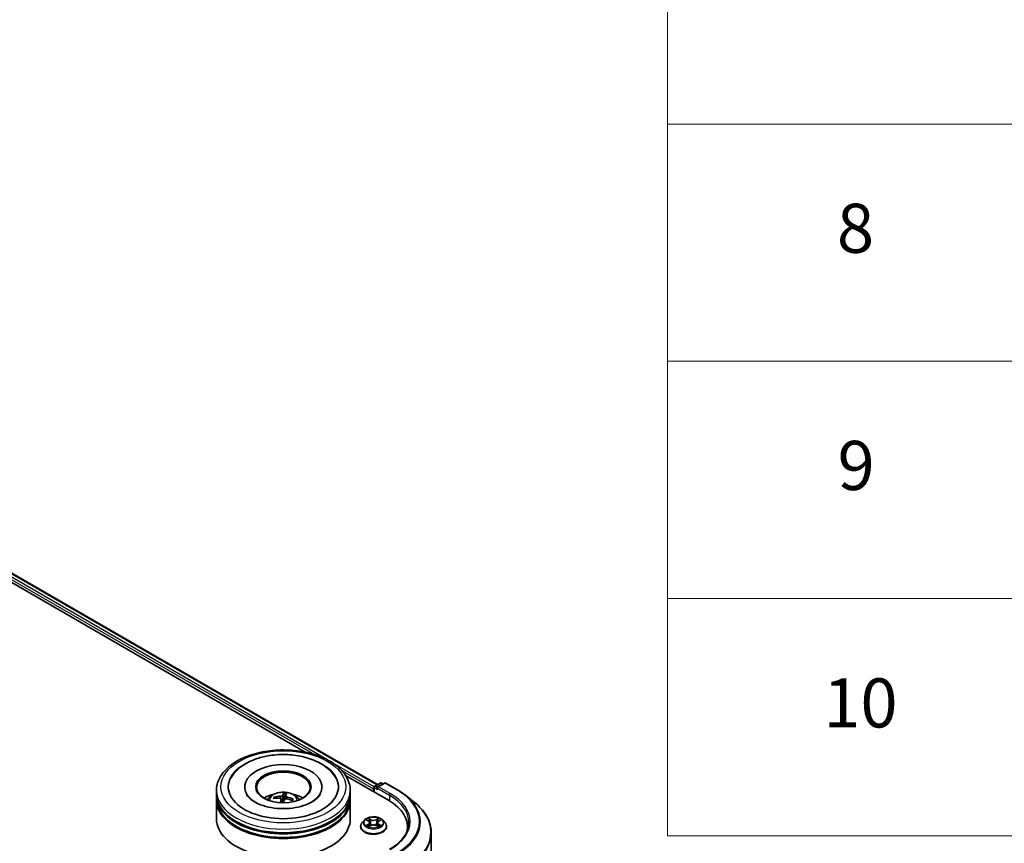
# Model space of a CAD drawing. Units: millimetres. Extents: x 0 to 9640, y 0 to 1686.
# Drawn here: x 461 to 562, y 410 to 494 of the extents above; entities that cross this region are included whole.
import ezdxf

# ---------------------------------------------------------------- set-up
doc = ezdxf.new("R2010")
doc.units = ezdxf.units.MM
for name, color, linetype, lineweight in [('Symbol (ISO)', 7, 'Continuous', 18), ('Visible (ISO)', 7, 'Continuous', 35), ('Visible Narrow (ISO)', 7, 'Continuous', 25)]:
    doc.layers.add(name, color=color, linetype=linetype, lineweight=lineweight)
doc.styles.add('Note Text (TK2)', font='MS PGothic.ttf')

# ---------------------------------------------------------------- blocks, each defined once
blk = doc.blocks.new('テーブル76')
at = {"layer": 'Symbol (ISO)'}
for p, q in [((225.5, 278.738), (225.5, 172.418)), ((225.5, 201.414), (405.5, 201.414)), ((225.5, 191.749), (405.5, 191.749)), ((225.5, 182.083), (405.5, 182.083)), ((225.5, 172.418), (405.5, 172.418))]:
    blk.add_line(p, q, dxfattribs=at)
at = {"layer": 'Symbol (ISO)', "color": 7, "char_height": 2, "attachment_point": 7, "style": 'Note Text (TK2)'}
for s, insert in [('8', (232.405, 195.546)), ('9', (232.431, 185.881)), ('10', (231.849, 176.204))]:
    blk.add_mtext(s, dxfattribs=dict(at, insert=insert))

msp = doc.modelspace()

# ---------------------------------------------------------------- linework, layer by layer
at = {"layer": 'Visible (ISO)'}
for p, q in [((375.917, 486.723), (497.9533, 416.2653)), ((375.3253, 486.1057), (490.5936, 419.5556)), ((494.6978, 417.186), (499.0591, 414.668)), ((497.6732, 416.1036), (498.2063, 416.4114)), ((498.6565, 416.4115), (497.9264, 415.99)), ((498.3426, 416.4114), (498.4995, 416.3209)), ((498.7929, 416.4115), (499.9821, 415.7249)), ((481.5379, 415.2803), (481.5379, 415.6515)), ((484.4243, 416.0226), (484.4243, 415.9335)), ((492.2879, 416.0226), (492.2879, 415.9335)), ((495.1743, 415.2803), (495.1743, 415.6515)), ((497.5485, 415.837), (497.5485, 415.5401)), ((497.605, 415.9855), (497.605, 415.5075)), ((481.5379, 414.7979), (481.5379, 415.169)), ((481.5379, 412.7566), (481.5379, 414.6865)), ((487.5149, 414.8586), (487.465, 414.9543)), ((488.1225, 414.7867), (488.1641, 414.3993)), ((488.4098, 415.3206), (488.3919, 414.7454)), ((488.5896, 415.0832), (488.5583, 414.7914)), ((489.2969, 414.7465), (489.2336, 414.645)), ((495.1743, 414.7979), (495.1743, 415.169)), ((495.1743, 412.7566), (495.1743, 414.6865)), ((500.7943, 415.1769), (501.6538, 414.4964)), ((496.6163, 412.6302), (496.3909, 412.3787)), ((496.8376, 412.6576), (497.0307, 412.5422)), ((497.1499, 412.3832), (497.1871, 412.0362)), ((497.9471, 412.3832), (497.9099, 412.0362)), ((498.0663, 412.5422), (498.2594, 412.6576)), ((498.4807, 412.6302), (498.7062, 412.3787)), ((496.2303, 411.9772), (496.2303, 411.9924)), ((497.0667, 411.969), (497.2677, 412.0811)), ((497.8293, 412.0811), (498.0304, 411.969)), ((498.8667, 411.9772), (498.8667, 411.9924)), ((501.0162, 411.9401), (501.0162, 411.6177)), ((503.4253, 411.3431), (503.4253, 397.3206))]:
    msp.add_line(p, q, dxfattribs=at)
for centre, start, end in [((498.2745, 416.2933), 60, 120), ((498.7247, 416.2935), 60, 120), ((497.7414, 415.9855), 120, 180)]:
    msp.add_arc(centre, 0.1364, start, end, dxfattribs=at)
for centre, major_axis, ratio, start_param, end_param in [((488.3561, 416.0226), (5.6136, 0), 0.57735027, 2.28770637, 7.13707159), ((488.3561, 416.0226), (3.9318, 0), 0.57735027, 5.47106557, 10.23689769), ((488.3561, 415.9484), (-2.7273, 0), 0.57735027, 2.37272528, 7.05205268), ((488.4178, 412.5296), (0.2089, 2.9465), 0.2478315, 0.26951492, 0.50849922), ((488.2932, 412.5437), (0.453, 2.9189), 0.06544479, 0.28266537, 0.52164967), ((497.6449, 415.8927), (0.0682, 0.1181), 0.57735027, 1.21247675, 2.35619449), ((498.0628, 415.9113), (-0.1928, 0), 0.57735027, 4.71238898, 6.28318531), ((497.9663, 415.8556), (-0.0682, 0.1181), 0.57735027, 0.78539816, 2.35619449), ((488.3561, 415.169), (6.8182, 0), 0.57735027, 3.12745005, 6.29732791), ((488.3561, 414.6865), (6.8182, 0), 0.57735027, 3.12745005, 6.29732791), ((488.3561, 415.2803), (-6.8182, 0), 0.57735027, 0, 3.14159265), ((488.3561, 414.7979), (-6.8182, 0), 0.57735027, 0, 3.14159265), ((488.3561, 413.7958), (-2.7273, 0), 0.57735027, 5.07628371, 5.53058844), ((488.3716, 412.5741), (2.7571, -1.0601), 0.73872532, 1.97450304, 2.21348734), ((488.3471, 412.5022), (-2.841, 0.8086), 0.85542885, 5.04381564, 5.28279993), ((488.419, 412.5333), (-0.032, -2.9537), 0.16608357, 3.85686259, 4.02804867), ((488.2945, 412.5474), (0.6296, 2.886), 0.14719272, 0.74732733, 0.90832145), ((488.3561, 414.3519), (0.6825, 0), 0.57735027, 1.39725046, 1.51830472), ((488.3652, 412.5748), (2.884, -0.6385), 0.75479007, 1.40477594, 1.64376024), ((488.3407, 412.5029), (-2.6452, 1.3145), 0.8393641, 4.74163914, 4.98062344), ((488.3561, 413.7958), (-2.7273, 0), 0.57735027, 3.89418952, 4.34849425), ((494.3344, 411.9401), (6.6818, 0), 0.57735027, 6.17116049, 7.06858347), ((488.3561, 415.169), (-6.7273, 0), 0.57735027, 0.47828403, 2.66330862), ((488.3561, 412.7566), (6.8182, 0), 0.57735027, 3.14159265, 6.28318531), ((488.3561, 414.6865), (-6.7273, 0), 0.57735027, 0.47828403, 2.66330862), ((494.3344, 411.1979), (6.8182, 0), 0.57735027, 0.15296584, 0.20062952)]:
    msp.add_ellipse(centre, major_axis=major_axis, ratio=ratio, start_param=start_param, end_param=end_param, dxfattribs=at)
msp.add_ellipse((488.3561, 416.0226), major_axis=(2.8182, 0), ratio=0.57735027, dxfattribs=at)
for points, knots in [([(481.5379, 415.6515), (481.5379, 416.0732), (481.6436, 416.4935), (482.0519, 417.3023), (482.3657, 417.6875), (483.1836, 418.3977), (483.7015, 418.7164), (484.8779, 419.24), (485.5382, 419.4432), (486.9271, 419.7137), (487.6551, 419.7817), (489.1085, 419.7784), (489.8338, 419.7074), (491.2141, 419.4321), (491.8687, 419.2275), (493.0446, 418.6983), (493.5654, 418.3731), (494.4084, 417.6259), (494.7339, 417.204), (495.0922, 416.3956), (495.1743, 416.024), (495.1743, 415.6515)], [5.49778714, 5.49778714, 5.49778714, 5.49778714, 5.78139221, 5.78139221, 6.08459158, 6.08459158, 6.41185391, 6.41185391, 6.74313191, 6.74313191, 7.07260039, 7.07260039, 7.40121853, 7.40121853, 7.73072324, 7.73072324, 8.06201837, 8.06201837, 8.38889414, 8.38889414, 8.6393798, 8.6393798, 8.6393798, 8.6393798]), ([(482.9845, 416.8749), (483.0569, 417.0127), (483.1405, 417.1448), (483.495, 417.6254), (483.8301, 417.9317), (484.6499, 418.4868), (485.1499, 418.7236), (486.0947, 419.0372), (486.5213, 419.1391), (486.9601, 419.2081)], [5.27312334, 5.27312334, 5.27312334, 5.27312334, 5.38103306, 5.38103306, 5.68453346, 5.68453346, 6.02748757, 6.02748757, 6.28318531, 6.28318531, 6.28318531, 6.28318531]), ([(486.9601, 419.2081), (487.5497, 419.3009), (488.1614, 419.3341), (489.3696, 419.2799), (489.966, 419.193), (491.0961, 418.9017), (491.6291, 418.6967), (492.5788, 418.1701), (492.9964, 417.848), (493.4817, 417.281), (493.6175, 417.0845), (493.7277, 416.8749)], [0, 0, 0, 0, 0.34356971, 0.34356971, 0.6858929, 0.6858929, 1.03126106, 1.03126106, 1.37789472, 1.37789472, 1.54211152, 1.54211152, 1.54211152, 1.54211152]), ([(486.7294, 414.694), (486.7801, 414.7814), (486.8398, 414.8589), (487.0131, 415.0424), (487.1354, 415.1322), (487.4256, 415.296), (487.598, 415.3599), (487.963, 415.4487), (488.1563, 415.471), (488.541, 415.4719), (488.7322, 415.4511), (489.1049, 415.3638), (489.2864, 415.2973), (489.6173, 415.1083), (489.7698, 414.9885), (489.9263, 414.7842), (489.9559, 414.7405), (489.9828, 414.694)], [3.27015784, 3.27015784, 3.27015784, 3.27015784, 3.44700272, 3.44700272, 3.74436012, 3.74436012, 4.11962007, 4.11962007, 4.51404496, 4.51404496, 4.90388132, 4.90388132, 5.29814912, 5.29814912, 5.672455, 5.672455, 5.76653408, 5.76653408, 5.76653408, 5.76653408]), ([(488.4098, 415.3206), (488.41, 415.3266), (488.4105, 415.3331), (488.4119, 415.3456), (488.4132, 415.3534), (488.4159, 415.3652), (488.4178, 415.3712), (488.4211, 415.3788), (488.423, 415.3818), (488.4247, 415.3835)], [0.0427285001, 0.0427285001, 0.0427285001, 0.0427285001, 0.0464696768, 0.0464696768, 0.0511089018, 0.0511089018, 0.0558160505, 0.0558160505, 0.05997866, 0.05997866, 0.05997866, 0.05997866]), ([(499.9821, 415.7249), (500.0409, 415.691), (500.0989, 415.6565), (500.2129, 415.5864), (500.269, 415.5509), (500.3793, 415.4788), (500.4335, 415.4422), (500.5399, 415.3681), (500.5922, 415.3305), (500.6947, 415.2544), (500.745, 415.2159), (500.7943, 415.1769)], [1.570796327, 1.570796327, 1.570796327, 1.570796327, 1.60184851, 1.60184851, 1.632900694, 1.632900694, 1.663952877, 1.663952877, 1.695005061, 1.695005061, 1.726057244, 1.726057244, 1.726057244, 1.726057244]), ([(492.1184, 415.2742), (492.0903, 415.2206), (492.0551, 415.1644), (491.8936, 414.9474), (491.7128, 414.774), (491.2445, 414.4593), (490.9672, 414.3169), (490.3284, 414.0751), (489.9655, 413.9765), (489.1887, 413.8409), (488.774, 413.8052), (487.9413, 413.8049), (487.5232, 413.8408), (486.7352, 413.9787), (486.3651, 414.0804), (485.7168, 414.3296), (485.4372, 414.4762), (484.9923, 414.783), (484.8257, 414.9424), (484.6637, 415.154), (484.6246, 415.2157), (484.5938, 415.2742)], [2.13153068, 2.13153068, 2.13153068, 2.13153068, 2.24272393, 2.24272393, 2.54652555, 2.54652555, 2.82729225, 2.82729225, 3.11395068, 3.11395068, 3.40687346, 3.40687346, 3.70209298, 3.70209298, 3.99500318, 3.99500318, 4.28147489, 4.28147489, 4.56220192, 4.56220192, 4.68370418, 4.68370418, 4.68370418, 4.68370418]), ([(487.3952, 414.9843), (487.4013, 414.9857), (487.4086, 414.9862), (487.4219, 414.9851), (487.4302, 414.983), (487.443, 414.9772), (487.4499, 414.9726), (487.4587, 414.9641), (487.4624, 414.9591), (487.465, 414.9543)], [0.0145600729, 0.0145600729, 0.0145600729, 0.0145600729, 0.0187226824, 0.0187226824, 0.0234298311, 0.0234298311, 0.0280690561, 0.0280690561, 0.0318102328, 0.0318102328, 0.0318102328, 0.0318102328]), ([(488.0087, 414.8635), (488.0269, 414.8624), (488.0455, 414.8588), (488.0777, 414.8466), (488.0913, 414.8381), (488.1108, 414.8191), (488.118, 414.8073), (488.1233, 414.7855), (488.1234, 414.7759), (488.1215, 414.7665)], [0, 0, 0, 0, 0.0124997785, 0.0124997785, 0.0249995571, 0.0249995571, 0.0375236714, 0.0375236714, 0.0466766062, 0.0466766062, 0.0466766062, 0.0466766062]), ([(488.2447, 415.1284), (488.2399, 415.1195), (488.2313, 415.1102), (488.2072, 415.0933), (488.1918, 415.0858), (488.1593, 415.0743), (488.1401, 415.0695), (488.1057, 415.0646), (488.0908, 415.0635), (488.0767, 415.0633)], [0, 0, 0, 0, 0.0124997785, 0.0124997785, 0.0249995571, 0.0249995571, 0.0375236714, 0.0375236714, 0.0466766062, 0.0466766062, 0.0466766062, 0.0466766062]), ([(488.4676, 414.7273), (488.4723, 414.7394), (488.481, 414.7515), (488.505, 414.7718), (488.5204, 414.78), (488.5529, 414.7911), (488.5722, 414.7946), (488.6066, 414.7957), (488.6214, 414.7947), (488.6355, 414.7924)], [0, 0, 0, 0, 0.0124997785, 0.0124997785, 0.0249995571, 0.0249995571, 0.0375236714, 0.0375236714, 0.0466766062, 0.0466766062, 0.0466766062, 0.0466766062]), ([(488.7035, 414.9922), (488.6853, 414.9966), (488.6667, 415.0029), (488.6346, 415.0185), (488.6209, 415.0278), (488.6014, 415.0463), (488.5942, 415.0568), (488.5889, 415.0748), (488.5889, 415.0823), (488.5908, 415.0892)], [0, 0, 0, 0, 0.0124997785, 0.0124997785, 0.0249995571, 0.0249995571, 0.0375236714, 0.0375236714, 0.0466766062, 0.0466766062, 0.0466766062, 0.0466766062]), ([(489.2969, 414.7465), (489.2997, 414.7507), (489.3034, 414.7548), (489.3123, 414.7613), (489.3192, 414.7644), (489.332, 414.7672), (489.3402, 414.7674), (489.3532, 414.7656), (489.3603, 414.7634), (489.3662, 414.7607)], [0.0427285001, 0.0427285001, 0.0427285001, 0.0427285001, 0.0464696768, 0.0464696768, 0.0511089018, 0.0511089018, 0.0558160505, 0.0558160505, 0.05997866, 0.05997866, 0.05997866, 0.05997866]), ([(503.4253, 411.3431), (503.4253, 411.5702), (503.4005, 411.7973), (503.3018, 412.247), (503.2279, 412.4696), (503.0331, 412.9064), (502.9121, 413.1206), (502.6256, 413.5371), (502.46, 413.7395), (502.0872, 414.1296), (501.8801, 414.3173), (501.6538, 414.4964)], [3.926990817, 3.926990817, 3.926990817, 3.926990817, 4.053018266, 4.053018266, 4.179045715, 4.179045715, 4.305073165, 4.305073165, 4.431100614, 4.431100614, 4.557128063, 4.557128063, 4.557128063, 4.557128063]), ([(496.3909, 412.3787), (496.3705, 412.356), (496.3519, 412.3326), (496.3183, 412.2843), (496.3033, 412.2594), (496.2773, 412.2085), (496.2663, 412.1823), (496.2485, 412.1292), (496.2417, 412.1021), (496.2326, 412.0475), (496.2303, 412.0199), (496.2303, 411.9924)], [0.307831551, 0.307831551, 0.307831551, 0.307831551, 0.403344874, 0.403344874, 0.498858196, 0.498858196, 0.594371519, 0.594371519, 0.689884841, 0.689884841, 0.785398163, 0.785398163, 0.785398163, 0.785398163]), ([(498.4807, 412.6302), (498.4249, 412.6925), (498.3541, 412.7471), (498.1869, 412.8411), (498.0896, 412.8797), (497.8806, 412.9362), (497.7691, 412.954), (497.543, 412.9678), (497.4285, 412.9637), (497.207, 412.9343), (497.1, 412.9088), (496.9033, 412.8378), (496.8137, 412.7923), (496.6921, 412.7052), (496.6512, 412.6692), (496.6163, 412.6302)], [4.40455743, 4.40455743, 4.40455743, 4.40455743, 4.72557036, 4.72557036, 5.05999896, 5.05999896, 5.39307641, 5.39307641, 5.72438985, 5.72438985, 6.05612576, 6.05612576, 6.39010372, 6.39010372, 6.59101686, 6.59101686, 6.59101686, 6.59101686]), ([(497.1499, 412.3832), (497.1486, 412.3956), (497.1457, 412.4078), (497.1372, 412.4317), (497.1315, 412.4434), (497.1176, 412.4658), (497.1093, 412.4766), (497.0905, 412.4972), (497.08, 412.507), (497.0568, 412.5254), (497.0442, 412.5341), (497.0307, 412.5422)], [3.988894173, 3.988894173, 3.988894173, 3.988894173, 4.130102476, 4.130102476, 4.271310779, 4.271310779, 4.412519082, 4.412519082, 4.553727385, 4.553727385, 4.694935688, 4.694935688, 4.694935688, 4.694935688]), ([(498.0663, 412.5422), (498.0528, 412.5341), (498.0402, 412.5254), (498.017, 412.507), (498.0065, 412.4972), (497.9877, 412.4766), (497.9794, 412.4658), (497.9655, 412.4434), (497.9598, 412.4317), (497.9513, 412.4078), (497.9485, 412.3956), (497.9471, 412.3832)], [0.017453293, 0.017453293, 0.017453293, 0.017453293, 0.158661596, 0.158661596, 0.299869899, 0.299869899, 0.441078202, 0.441078202, 0.582286505, 0.582286505, 0.723494808, 0.723494808, 0.723494808, 0.723494808]), ([(498.8667, 411.9924), (498.8667, 412.0199), (498.8644, 412.0475), (498.8553, 412.1021), (498.8486, 412.1292), (498.8308, 412.1823), (498.8197, 412.2085), (498.7937, 412.2594), (498.7787, 412.2843), (498.7451, 412.3326), (498.7265, 412.356), (498.7062, 412.3787)], [3.926990817, 3.926990817, 3.926990817, 3.926990817, 4.022504139, 4.022504139, 4.118017462, 4.118017462, 4.213530784, 4.213530784, 4.309044107, 4.309044107, 4.404557429, 4.404557429, 4.404557429, 4.404557429]), ([(501.1526, 412.3855), (501.1526, 412.1876), (501.1257, 411.9897), (501.018, 411.5972), (500.9372, 411.4025), (500.7223, 411.0207), (500.5882, 410.8336), (500.2692, 410.4721), (500.0842, 410.2977), (499.6676, 409.9666), (499.4359, 409.81), (499.1838, 409.6644)], [2.35619449, 2.35619449, 2.35619449, 2.35619449, 2.513274123, 2.513274123, 2.670353756, 2.670353756, 2.827433388, 2.827433388, 2.984513021, 2.984513021, 3.141592654, 3.141592654, 3.141592654, 3.141592654]), ([(496.2303, 411.9772), (496.2303, 411.896), (496.2517, 411.8149), (496.3349, 411.6596), (496.398, 411.5857), (496.5611, 411.4516), (496.6623, 411.392), (496.8914, 411.2948), (497.0193, 411.2572), (497.2882, 411.2077), (497.4291, 411.1958), (497.7101, 411.1984), (497.8501, 411.213), (498.1157, 411.2673), (498.2412, 411.3071), (498.4653, 411.4087), (498.5638, 411.4705), (498.7227, 411.6107), (498.7835, 411.6891), (498.8512, 411.8387), (498.8667, 411.9079), (498.8667, 411.9772)], [0.78539816, 0.78539816, 0.78539816, 0.78539816, 1.08510874, 1.08510874, 1.39751972, 1.39751972, 1.72201276, 1.72201276, 2.0477407, 2.0477407, 2.37249118, 2.37249118, 2.69684603, 2.69684603, 3.02168013, 3.02168013, 3.34747752, 3.34747752, 3.67139258, 3.67139258, 3.92699082, 3.92699082, 3.92699082, 3.92699082]), ([(496.925, 412.0661), (496.9332, 412.0592), (496.9421, 412.0524), (496.9612, 412.0387), (496.9714, 412.0319), (496.9931, 412.0184), (497.0046, 412.0117), (497.0287, 411.9987), (497.0414, 411.9923), (497.0623, 411.9825), (497.0702, 411.9789), (497.0782, 411.9755)], [1.393308822, 1.393308822, 1.393308822, 1.393308822, 1.463458759, 1.463458759, 1.533608695, 1.533608695, 1.603758631, 1.603758631, 1.673908568, 1.673908568, 1.71478324, 1.71478324, 1.71478324, 1.71478324]), ([(497.8293, 412.0811), (497.799, 412.098), (497.7645, 412.112), (497.6903, 412.1333), (497.6506, 412.1405), (497.5693, 412.1478), (497.5277, 412.1478), (497.4464, 412.1405), (497.4067, 412.1333), (497.3325, 412.112), (497.2981, 412.098), (497.2677, 412.0811)], [4.72984227, 4.72984227, 4.72984227, 4.72984227, 5.03702022, 5.03702022, 5.34419817, 5.34419817, 5.65137612, 5.65137612, 5.95855407, 5.95855407, 6.26573201, 6.26573201, 6.26573201, 6.26573201]), ([(498.0188, 411.9755), (498.0269, 411.9789), (498.0348, 411.9825), (498.0557, 411.9923), (498.0683, 411.9987), (498.0925, 412.0117), (498.1039, 412.0184), (498.1256, 412.0319), (498.1358, 412.0387), (498.1549, 412.0524), (498.1638, 412.0592), (498.172, 412.0661)], [2.99760574, 2.99760574, 2.99760574, 2.99760574, 3.038480413, 3.038480413, 3.108630349, 3.108630349, 3.178780285, 3.178780285, 3.248930222, 3.248930222, 3.319080158, 3.319080158, 3.319080158, 3.319080158])]:
    msp.add_open_spline(points, degree=3, knots=knots, dxfattribs=at)
msp.add_rational_spline([(488.3919, 414.7454), (488.345, 414.5096), (488.3219, 414.3957)], [1, 1.43178642391, 1.79963077452], degree=2, dxfattribs=at)
at = {"layer": 'Visible Narrow (ISO)'}
for p, q in [((375.8488, 486.7163), (497.9134, 416.2423)), ((375.4119, 486.3527), (491.5234, 419.3156)), ((492.8685, 418.7617), (375.5083, 486.5197)), ((497.6105, 416.0239), (493.289, 418.5189)), ((494.2624, 417.7343), (497.5485, 415.837)), ((497.7414, 416.0968), (498.2745, 416.4046)), ((498.0628, 416.0226), (498.7247, 416.4048)), ((498.2745, 416.4046), (498.4595, 416.2978)), ((498.7247, 416.4048), (499.9139, 415.7182)), ((497.6449, 415.4845), (497.6449, 415.9298)), ((497.6449, 415.9298), (497.9663, 415.7443)), ((497.9264, 415.99), (497.7414, 416.0968)), ((497.8699, 415.9113), (499.1556, 415.169)), ((499.252, 415.336), (498.0628, 416.0226)), ((488.0767, 415.0633), (488.0736, 414.8475)), ((488.1215, 414.7665), (488.1601, 414.3995)), ((488.2447, 415.1284), (488.3197, 414.3957)), ((488.7035, 414.9922), (488.6984, 414.7816)), ((499.1556, 415.169), (499.1556, 414.6111)), ((496.7729, 412.6884), (497.0191, 412.5412)), ((497.2788, 412.6912), (497.0239, 412.8333)), ((497.1028, 412.7542), (497.2631, 412.6648)), ((497.2631, 412.6648), (497.2401, 412.343)), ((498.0731, 412.8333), (497.8182, 412.6912)), ((497.834, 412.6648), (497.9942, 412.7542)), ((497.834, 412.6648), (497.8569, 412.343)), ((498.078, 412.5412), (498.3241, 412.6884)), ((497.0191, 412.2298), (496.7729, 412.0826)), ((496.8806, 412.1112), (497.0354, 412.2038)), ((497.0239, 411.9377), (497.2788, 412.0798)), ((497.0354, 412.2038), (497.0513, 411.9876)), ((497.8182, 412.0798), (498.0731, 411.9377)), ((498.0617, 412.2038), (498.0457, 411.9876)), ((498.0617, 412.2038), (498.2164, 412.1112)), ((498.3241, 412.0826), (498.078, 412.2298))]:
    msp.add_line(p, q, dxfattribs=at)
for centre, major_axis in [((488.3561, 416.0226), (-6.3636, 0)), ((497.5485, 412.3855), (-0.9734, 0))]:
    msp.add_ellipse(centre, major_axis=major_axis, ratio=0.57735027, dxfattribs=at)
for centre, major_axis, ratio, start_param, end_param in [((498.2745, 416.2933), (-0.0682, 0.1181), 0.57735027, 5.49778714, 6.28318531), ((498.2745, 416.2933), (0.0682, 0.1181), 0.57735027, 0, 0.78539816), ((498.7247, 416.2935), (-0.0682, 0.1181), 0.57735027, 5.49778714, 6.28318531), ((498.7247, 416.2935), (0.0682, 0.1181), 0.57735027, 0, 0.78539816), ((488.3561, 415.6515), (-6.8182, 0), 0.57735027, 0, 3.14159265), ((488.3561, 414.6605), (-1.3949, 0), 0.57735027, 3.07614718, 6.34863078), ((488.3561, 414.8003), (-1.0124, 0), 0.57735027, 4.39204328, 4.64464864), ((497.7414, 415.9855), (-0.1364, 0), 0.57735027, 0, 0.78539816), ((497.7414, 415.9855), (0.0682, 0.1181), 0.57735027, 0.78539816, 2.35619449), ((497.7414, 415.9855), (-0.0682, 0.1181), 0.57735027, 5.49778714, 6.28318531), ((499.9139, 415.6069), (0.0682, 0.1181), 0.57735027, 0, 0.78539816), ((494.3344, 412.4968), (7.8907, 0), 0.57735027, 5.49778714, 7.06858347), ((488.3561, 414.8003), (-1.0124, 0), 0.57735027, 5.96283961, 6.21544496), ((488.3561, 414.7775), (-0.9423, 0), 0.57735027, 5.95211788, 6.15048138), ((488.3561, 414.7775), (0.9423, 0), 0.57735027, 1.25078509, 1.51377771), ((488.3561, 414.7775), (0.9423, 0), 0.57735027, 6.01695963, 6.22616669), ((488.3561, 414.8003), (1.0124, 0), 0.57735027, 5.96283961, 6.21544496), ((499.252, 415.2247), (0.0682, 0.1181), 0.57735027, 0.78539816, 2.35619449), ((494.3344, 412.3855), (6.8182, 0), 0.57735027, 0, 0.78539816), ((494.3344, 412.4968), (6.9545, 0), 0.57735027, 5.49778714, 7.06858347), ((494.3344, 412.4568), (7.9954, 0), 0.57735027, 5.49778714, 6.91332255), ((494.3344, 411.4144), (9.0593, 0), 0.57735027, 5.49778714, 6.91332255), ((497.5485, 412.0328), (-1.3035, 0), 0.57735027, 5.8056187, 9.90234457), ((497.5485, 412.3517), (-1.0496, 0), 0.57735027, 5.8056187, 9.90234457), ((497.5485, 412.3855), (-0.9364, 0), 0.57735027, 5.30710262, 5.68847167), ((497.5485, 412.2824), (0.7328, 0), 0.57735027, 2.17629431, 2.42062218), ((497.0191, 412.5227), (0.0117, 0.0195), 0.58733849, 0, 0.79427846), ((496.7398, 412.3855), (0.3883, 0), 0.57735027, 5.51524044, 7.05113018), ((496.7398, 412.3686), (0.4109, 0), 0.57735027, 5.51524044, 6.34508866), ((497.0871, 412.7464), (-0.0186, -0.0131), 0.18497367, 1.04331702, 2.43849919), ((497.143, 412.6289), (-0.0219, -0.0061), 0.22291783, 3.85158054, 5.20700366), ((497.2244, 412.3352), (-0.0219, -0.0061), 0.22288452, 3.85157383, 5.20261978), ((497.2788, 412.6726), (-0.0111, -0.0199), 0.56718618, 3.91841516, 5.40194502), ((497.5485, 412.8355), (0.4109, 0), 0.57735027, 3.94444411, 5.48033385), ((497.5485, 412.8524), (-0.3883, 0), 0.57735027, 0.80285146, 2.3387412), ((497.8182, 412.6726), (0.0111, -0.0199), 0.56718618, 0.88124028, 2.36477015), ((497.8726, 412.3352), (-0.0219, 0.0061), 0.22288452, 4.22215818, 5.57320413), ((498.3573, 412.3855), (-0.3883, 0), 0.57735027, 5.51524044, 7.05113018), ((497.954, 412.6289), (-0.0219, 0.0061), 0.22291783, 4.2177743, 5.57319742), ((498.3573, 412.3686), (-0.4109, 0), 0.57735027, 6.22128195, 7.05113018), ((497.5485, 412.2824), (0.7328, 0), 0.57735027, 0.72097047, 0.96529834), ((498.0099, 412.7464), (-0.0186, 0.0131), 0.18497367, 0.70309346, 2.09827563), ((498.078, 412.5227), (-0.0117, 0.0195), 0.58733849, 5.48890685, 6.28318531), ((497.5485, 412.3855), (-0.9364, 0), 0.57735027, 3.7363063, 4.11767534), ((497.5485, 411.9924), (-1.3182, 0), 0.57735027, 0, 3.14159265), ((497.5485, 411.9772), (1.3182, 0), 0.57735027, 3.14159265, 6.28318531), ((497.5485, 412.3855), (0.9364, 0), 0.57735027, 3.7363063, 4.11767534), ((496.8969, 412.1038), (-0.0044, -0.0223), 0.77975364, 4.52690487, 5.92208704), ((496.9627, 412.0565), (-0.0193, -0.012), 0.72973605, 5.16344533, 5.77548257), ((497.0191, 412.2112), (0.0117, -0.0195), 0.58733849, 0.86378433, 2.3473142), ((497.2788, 412.0613), (-0.0111, 0.0199), 0.56718618, 5.5063628, 6.28318531), ((497.5485, 411.9186), (0.3883, 0), 0.57735027, 0.80285146, 2.3387412), ((497.8182, 412.0613), (0.0111, 0.0199), 0.56718618, 0, 0.7768225), ((498.078, 412.2112), (-0.0117, -0.0195), 0.58733849, 3.93587111, 5.41940097), ((497.5485, 412.3855), (0.9364, 0), 0.57735027, 5.30710262, 5.68847167), ((498.1343, 412.0565), (-0.0193, 0.012), 0.72973605, 3.64929539, 4.26133263), ((498.2001, 412.1038), (0.0044, -0.0223), 0.77975364, 0.36109827, 1.75628044), ((494.3344, 411.3431), (9.0909, 0), 0.57735027, 5.49778714, 6.28318531)]:
    msp.add_ellipse(centre, major_axis=major_axis, ratio=ratio, start_param=start_param, end_param=end_param, dxfattribs=at)
for points, knots in [([(496.8816, 412.6313), (496.878, 412.6354), (496.8741, 412.6393), (496.8601, 412.6516), (496.8493, 412.6589), (496.8278, 412.6705), (496.8173, 412.6751), (496.7955, 412.6829), (496.7841, 412.686), (496.7729, 412.6884)], [0.0019082576, 0.0019082576, 0.0019082576, 0.0019082576, 0.0059340385, 0.0059340385, 0.0154285, 0.0154285, 0.0237449879, 0.0237449879, 0.0323943032, 0.0323943032, 0.0323943032, 0.0323943032]), ([(496.7729, 412.6884), (496.7831, 412.6845), (496.7934, 412.6802), (496.8135, 412.6709), (496.8232, 412.666), (496.8343, 412.6596), (496.836, 412.6586), (496.8376, 412.6576)], [-0.0323943032, -0.0323943032, -0.0323943032, -0.0323943032, -0.0237449879, -0.0237449879, -0.0154285, -0.0154285, -0.013913302, -0.013913302, -0.013913302, -0.013913302]), ([(497.1028, 412.7542), (497.0954, 412.7614), (497.0882, 412.7689), (497.0699, 412.7879), (497.0592, 412.7992), (497.0402, 412.8182), (497.032, 412.8261), (497.0239, 412.8333)], [-0.0320559737, -0.0320559737, -0.0320559737, -0.0320559737, -0.0236501899, -0.0236501899, -0.0102009359, -0.0102009359, 0.0003383294, 0.0003383294, 0.0003383294, 0.0003383294]), ([(497.0239, 412.8333), (497.0289, 412.8254), (497.034, 412.8163), (497.0462, 412.7937), (497.0534, 412.7796), (497.0673, 412.7556), (497.0732, 412.7461), (497.0798, 412.7368)], [-0.0003383294, -0.0003383294, -0.0003383294, -0.0003383294, 0.0102009359, 0.0102009359, 0.0236501899, 0.0236501899, 0.0320559737, 0.0320559737, 0.0320559737, 0.0320559737]), ([(497.0798, 412.7368), (497.0913, 412.721), (497.1015, 412.7039), (497.119, 412.668), (497.1262, 412.6491), (497.1314, 412.6303)], [-0.0289828459, -0.0289828459, -0.0289828459, -0.0289828459, -0.0145850634, -0.0145850634, 0, 0, 0, 0]), ([(497.1587, 412.6367), (497.153, 412.6574), (497.1452, 412.6781), (497.1263, 412.7178), (497.1152, 412.7367), (497.1028, 412.7542)], [0, 0, 0, 0, 0.0145850634, 0.0145850634, 0.0289828459, 0.0289828459, 0.0289828459, 0.0289828459]), ([(497.1314, 412.6303), (497.145, 412.5813), (497.1586, 412.5324), (497.1857, 412.4345), (497.1993, 412.3856), (497.2129, 412.3366)], [-0.0687798542, -0.0687798542, -0.0687798542, -0.0687798542, -0.0343899271, -0.0343899271, 0, 0, 0, 0]), ([(497.2401, 412.343), (497.2266, 412.3919), (497.213, 412.4409), (497.1859, 412.5388), (497.1723, 412.5877), (497.1587, 412.6367)], [0, 0, 0, 0, 0.0343899271, 0.0343899271, 0.0687798542, 0.0687798542, 0.0687798542, 0.0687798542]), ([(497.3161, 412.1042), (497.3117, 412.1157), (497.3075, 412.1272), (497.2793, 412.2055), (497.2584, 412.2737), (497.2401, 412.343)], [0.0405862574, 0.0405862574, 0.0405862574, 0.0405862574, 0.0491206273, 0.0491206273, 0.0982412545, 0.0982412545, 0.0982412545, 0.0982412545]), ([(497.8569, 412.343), (497.8386, 412.2737), (497.8177, 412.2055), (497.7895, 412.1272), (497.7853, 412.1157), (497.7809, 412.1042)], [0, 0, 0, 0, 0.0491206273, 0.0491206273, 0.0576549971, 0.0576549971, 0.0576549971, 0.0576549971]), ([(497.9383, 412.6367), (497.9247, 412.5877), (497.9112, 412.5388), (497.884, 412.4409), (497.8705, 412.3919), (497.8569, 412.343)], [0, 0, 0, 0, 0.0343899271, 0.0343899271, 0.0687798542, 0.0687798542, 0.0687798542, 0.0687798542]), ([(497.8841, 412.3366), (497.8977, 412.3856), (497.9113, 412.4345), (497.9384, 412.5324), (497.952, 412.5813), (497.9656, 412.6303)], [-0.0687798542, -0.0687798542, -0.0687798542, -0.0687798542, -0.0343899271, -0.0343899271, 0, 0, 0, 0]), ([(497.9942, 412.7542), (497.9818, 412.7366), (497.9706, 412.7175), (497.9517, 412.6779), (497.944, 412.6573), (497.9383, 412.6367)], [0, 0, 0, 0, 0.014491423, 0.014491423, 0.0289828459, 0.0289828459, 0.0289828459, 0.0289828459]), ([(497.9656, 412.6303), (497.9708, 412.649), (497.9779, 412.6677), (497.9953, 412.7036), (498.0057, 412.7209), (498.0172, 412.7368)], [-0.0289828459, -0.0289828459, -0.0289828459, -0.0289828459, -0.014491423, -0.014491423, 0, 0, 0, 0]), ([(498.0731, 412.8333), (498.0665, 412.8274), (498.0597, 412.821), (498.0464, 412.8079), (498.0398, 412.8011), (498.0255, 412.7862), (498.0177, 412.778), (498.0046, 412.7645), (497.9995, 412.7593), (497.9942, 412.7542)], [-0.0323943032, -0.0323943032, -0.0323943032, -0.0323943032, -0.0237449879, -0.0237449879, -0.0154285, -0.0154285, -0.0059340385, -0.0059340385, 0, 0, 0, 0]), ([(498.0172, 412.7368), (498.0219, 412.7434), (498.0262, 412.75), (498.0366, 412.7672), (498.0422, 412.7775), (498.0521, 412.7959), (498.0564, 412.804), (498.0648, 412.8195), (498.069, 412.8268), (498.0731, 412.8333)], [0, 0, 0, 0, 0.0059340385, 0.0059340385, 0.0154285, 0.0154285, 0.0237449879, 0.0237449879, 0.0323943032, 0.0323943032, 0.0323943032, 0.0323943032]), ([(498.3241, 412.6884), (498.3104, 412.6855), (498.2966, 412.6815), (498.266, 412.6694), (498.2496, 412.6607), (498.2279, 412.644), (498.2213, 412.6379), (498.2154, 412.6313)], [-0.0003383294, -0.0003383294, -0.0003383294, -0.0003383294, 0.0102009359, 0.0102009359, 0.0236501899, 0.0236501899, 0.0301477161, 0.0301477161, 0.0301477161, 0.0301477161]), ([(498.2594, 412.6576), (498.2683, 412.6629), (498.2774, 412.6678), (498.2991, 412.6784), (498.3117, 412.6837), (498.3241, 412.6884)], [-0.0181426717, -0.0181426717, -0.0181426717, -0.0181426717, -0.0102009359, -0.0102009359, 0.0003383294, 0.0003383294, 0.0003383294, 0.0003383294]), ([(496.8806, 412.1112), (496.873, 412.1098), (496.8645, 412.1082), (496.8414, 412.1033), (496.8261, 412.0996), (496.798, 412.0914), (496.7854, 412.0873), (496.7729, 412.0826)], [-0.0320559737, -0.0320559737, -0.0320559737, -0.0320559737, -0.0236501899, -0.0236501899, -0.0102009359, -0.0102009359, 0.0003383294, 0.0003383294, 0.0003383294, 0.0003383294]), ([(496.7729, 412.0826), (496.7866, 412.0855), (496.8004, 412.0874), (496.831, 412.0894), (496.8474, 412.089), (496.8712, 412.0867), (496.8796, 412.0854), (496.8866, 412.0841)], [-0.0003383294, -0.0003383294, -0.0003383294, -0.0003383294, 0.0102009359, 0.0102009359, 0.0236501899, 0.0236501899, 0.0320559737, 0.0320559737, 0.0320559737, 0.0320559737]), ([(496.9464, 412.064), (496.9385, 412.0768), (496.9287, 412.0874), (496.9064, 412.1033), (496.894, 412.1086), (496.8806, 412.1112)], [0, 0, 0, 0, 0.0145850634, 0.0145850634, 0.0289828459, 0.0289828459, 0.0289828459, 0.0289828459]), ([(496.8866, 412.0841), (496.8987, 412.0818), (496.9099, 412.0771), (496.9216, 412.0688), (496.9233, 412.0674), (496.925, 412.0661)], [-0.0289828459, -0.0289828459, -0.0289828459, -0.0289828459, -0.0145850634, -0.0145850634, -0.0120420166, -0.0120420166, -0.0120420166, -0.0120420166]), ([(497.0742, 411.9732), (497.0716, 411.9734), (497.0692, 411.9733), (497.0604, 411.9723), (497.0548, 411.9701), (497.045, 411.9637), (497.0407, 411.9597), (497.0322, 411.95), (497.028, 411.9442), (497.0239, 411.9377)], [0.0024401637, 0.0024401637, 0.0024401637, 0.0024401637, 0.0059340385, 0.0059340385, 0.0154285, 0.0154285, 0.0237449879, 0.0237449879, 0.0323943032, 0.0323943032, 0.0323943032, 0.0323943032]), ([(497.0239, 411.9377), (497.0306, 411.9436), (497.0373, 411.9492), (497.0506, 411.9591), (497.0572, 411.9636), (497.0648, 411.968), (497.0657, 411.9685), (497.0667, 411.969)], [-0.0323943032, -0.0323943032, -0.0323943032, -0.0323943032, -0.0237449879, -0.0237449879, -0.0154285, -0.0154285, -0.0142996638, -0.0142996638, -0.0142996638, -0.0142996638]), ([(497.2129, 412.3366), (497.2323, 412.2667), (497.2546, 412.198), (497.2849, 412.1189), (497.2896, 412.1068), (497.2945, 412.0948)], [-0.0982412545, -0.0982412545, -0.0982412545, -0.0982412545, -0.0491206273, -0.0491206273, -0.0402334775, -0.0402334775, -0.0402334775, -0.0402334775]), ([(497.8025, 412.0948), (497.8074, 412.1068), (497.8121, 412.1189), (497.8424, 412.198), (497.8647, 412.2667), (497.8841, 412.3366)], [-0.058007777, -0.058007777, -0.058007777, -0.058007777, -0.0491206273, -0.0491206273, 0, 0, 0, 0]), ([(498.0731, 411.9377), (498.0681, 411.9456), (498.063, 411.9525), (498.0508, 411.9652), (498.0436, 411.9701), (498.0313, 411.9731), (498.0272, 411.9735), (498.0228, 411.9732)], [-0.0003383294, -0.0003383294, -0.0003383294, -0.0003383294, 0.0102009359, 0.0102009359, 0.0236501899, 0.0236501899, 0.02961581, 0.02961581, 0.02961581, 0.02961581]), ([(498.0304, 411.969), (498.0365, 411.9656), (498.0425, 411.9617), (498.0568, 411.9516), (498.065, 411.9449), (498.0731, 411.9377)], [-0.0177563099, -0.0177563099, -0.0177563099, -0.0177563099, -0.0102009359, -0.0102009359, 0.0003383294, 0.0003383294, 0.0003383294, 0.0003383294]), ([(498.2164, 412.1112), (498.2029, 412.1086), (498.1904, 412.1032), (498.1682, 412.0873), (498.1585, 412.0768), (498.1506, 412.064)], [0, 0, 0, 0, 0.014491423, 0.014491423, 0.0289828459, 0.0289828459, 0.0289828459, 0.0289828459]), ([(498.172, 412.0661), (498.1736, 412.0674), (498.1753, 412.0687), (498.187, 412.077), (498.1983, 412.0818), (498.2104, 412.0841)], [-0.0169408293, -0.0169408293, -0.0169408293, -0.0169408293, -0.014491423, -0.014491423, 0, 0, 0, 0]), ([(498.2104, 412.0841), (498.2153, 412.085), (498.221, 412.086), (498.2369, 412.0879), (498.2477, 412.0888), (498.2692, 412.089), (498.2797, 412.0887), (498.3016, 412.0867), (498.3129, 412.085), (498.3241, 412.0826)], [0, 0, 0, 0, 0.0059340385, 0.0059340385, 0.0154285, 0.0154285, 0.0237449879, 0.0237449879, 0.0323943032, 0.0323943032, 0.0323943032, 0.0323943032]), ([(498.3241, 412.0826), (498.3139, 412.0865), (498.3036, 412.0899), (498.2836, 412.0961), (498.2739, 412.0987), (498.2538, 412.1037), (498.2434, 412.106), (498.2276, 412.1091), (498.2218, 412.1102), (498.2164, 412.1112)], [-0.0323943032, -0.0323943032, -0.0323943032, -0.0323943032, -0.0237449879, -0.0237449879, -0.0154285, -0.0154285, -0.0059340385, -0.0059340385, 0, 0, 0, 0])]:
    msp.add_open_spline(points, degree=3, knots=knots, dxfattribs=at)
for points in [[(496.9627, 412.0378), (496.9573, 412.0466), (496.9518, 412.0553), (496.9464, 412.064)], [(498.1506, 412.064), (498.1452, 412.0553), (498.1398, 412.0466), (498.1344, 412.0378)]]:
    msp.add_open_spline(points, degree=3, dxfattribs=at)

# ---------------------------------------------------------------- block references
at = {"xscale": 2.5, "yscale": 2.5, "zscale": 2.5}
msp.add_blockref('テーブル76', (-36.25, -20), dxfattribs=at)

doc.saveas('drawing.dxf')
